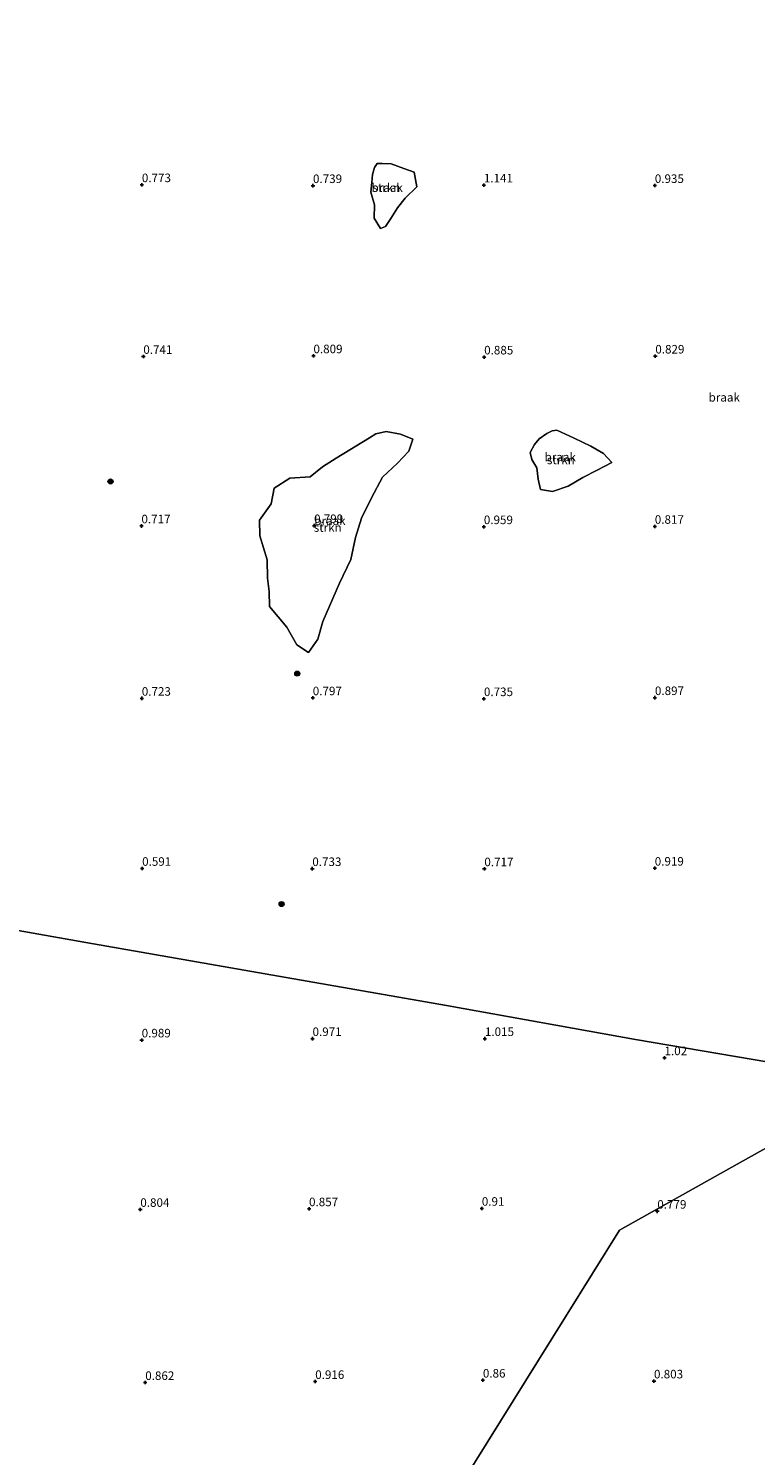
# Model space of a CAD drawing. Units: metres. Extents: x 259992 to 265230, y 591311 to 594003.
# Drawn here: x 262367 to 262580, y 591728 to 592146 of the extents above; entities that cross this region are included whole.
import ezdxf
from ezdxf.enums import TextEntityAlignment as Align

# ---------------------------------------------------------------- set-up
doc = ezdxf.new("R2010")
doc.units = ezdxf.units.M
doc.layers.get('0').update_dxf_attribs({"lineweight": 25})
for name, color, linetype, lineweight in [('B-ME-GR-BOOM-S-B1', 93, 'Continuous', 18), ('B-ME-GR-STRUIKEN-GV-B6', 93, 'Continuous', 18), ('B-ME-IE-GRONDWERKLIJN-GROND_NIETINGERICHT-GV-B6', 253, 'Continuous', 18), ('B-ME-IE-HULPGEOMETRIE-L-B1', 53, 'Continuous', 18)]:
    doc.layers.add(name, color=color, linetype=linetype, lineweight=lineweight)
doc.layers.add('B-ME-GW-HOOGTEPUNT-S-B1', color=10, linetype='Continuous')
doc.styles.add('NLCS-ISO', font='NLCS-ISO.TTF')

# ---------------------------------------------------------------- blocks, each defined once
blk = doc.blocks.new('hoogtepunt')
for p, q in [((-0.5, 0), (0.5, 0)), ((0, 0.5), (0, -0.5))]:
    blk.add_line(p, q)
blk = doc.blocks.new('boom')
h = blk.add_hatch(color=256)
edge = h.paths.add_edge_path()
edge.add_arc((0, 0), 0.75, 0, 360)
blk.add_circle((0, 0), 0.75)

msp = doc.modelspace()

# ---------------------------------------------------------------- linework, layer by layer
at = {"layer": 'B-ME-GR-STRUIKEN-GV-B6'}
for points in [[(262468.853, 592106.378, 1.054), (262470.251, 592106.305, 1.056), (262470.291, 592106.305, 1.056), (262472.939, 592106.214, 0.868), (262476.61, 592104.877, 0.9), (262479.647, 592103.771, 0.98), (262480.395, 592099.496, 0.982), (262477.063, 592096.207, 0.946), (262474.745, 592093.347, 0.898), (262472.865, 592090.215, 0.838), (262471.253, 592087.955, 0.818), (262469.806, 592087.284, 0.948), (262467.895, 592090.298, 0.932), (262468.052, 592094.29, 1), (262466.917, 592097.928, 1), (262467.211, 592100.791, 1.04), (262467.432, 592103.1, 1.054), (262467.996, 592105.184, 1.054), (262468.853, 592106.378, 1.054)], [(262451.459, 591967.119, 0.794), (262448.726, 591963.244, 0.764), (262445.321, 591965.532, 0.752), (262442.385, 591970.637, 0.752), (262437.337, 591976.732, 0.796), (262437.198, 591981.123, 0.826), (262436.7, 591984.981, 0.902), (262436.573, 591990.368, 0.926), (262434.503, 591997.37, 1.052), (262434.329, 592002.014, 1.07), (262437.804, 592006.727, 1.232), (262438.626, 592011.357, 1.278), (262443.202, 592014.256, 1.328), (262449.171, 592014.688, 1.368), (262452.775, 592017.57, 1.366), (262456.81, 592020.123, 1.264), (262466.57, 592026.077, 1.206), (262468.406, 592027.226, 1.206), (262471.426, 592027.897, 0.956), (262475.691, 592027.174, 0.982), (262479.23, 592025.725, 1.018), (262478.121, 592022.158, 0.99), (262474.751, 592018.672, 0.956), (262470.4, 592014.582, 0.862), (262467.137, 592008.489, 0.858), (262464.25, 592002.605, 0.95), (262462.428, 591996.89, 0.934), (262461.08, 591990.493, 0.902), (262457.833, 591983.547, 0.922), (262452.939, 591972.293, 0.842), (262451.459, 591967.119, 0.794)], [(262524.783, 592011.9, 0.928), (262520.161, 592010.398, 0.844), (262516.671, 592010.939, 0.792), (262515.914, 592013.942, 0.82), (262515.548, 592017.264, 0.886), (262514.053, 592019.722, 0.906), (262513.629, 592021.795, 1.008), (262514.925, 592024.092, 1.028), (262516.219, 592025.78, 1.028), (262518.455, 592027.383, 1.028), (262520.043, 592028.102, 1.028), (262521.392, 592028.29, 0.92), (262526.52, 592025.988, 0.898), (262531.371, 592023.604, 0.928), (262535.13, 592021.478, 0.984), (262537.551, 592018.864, 1.048), (262533.197, 592016.623, 0.96), (262528.992, 592014.486, 0.88), (262524.783, 592011.9, 0.928)]]:
    msp.add_polyline3d(points, dxfattribs=at)
at = {"layer": 'B-ME-IE-GRONDWERKLIJN-GROND_NIETINGERICHT-GV-B6'}
for points in [[(262630.949, 591829.021, 0.401), (262617.372, 591837.644, 1.121), (262544.446, 591850.054, 0.982), (262489.094, 591859.993, 0.791), (262436.009, 591869.287, 0.736), (262383.481, 591878.396, 0.594), (262336.055, 591886.759, 0.514), (262297.269, 591893.417, 0.378), (262298.695, 591904.845, -0.005), (262298.183, 591910.852, 0.093), (262295.893, 591913.775, 0.095), (262292.716, 591914.675, 0.093), (262288.645, 591909.466, -0.027), (262286.996, 591906.202, -0.143), (262283.248, 591900.325, -0.185), (262278.138, 591895.525, 0.089), (262246.588, 591897.92, 0.108), (262278.136, 591966.416, 0.568), (262302.993, 592021.058, 0.696), (262329.548, 592078.822, 0.586), (262350.021, 592123.298, 0.694), (262392.197, 592215.405, 1.111)], [(262472.939, 592106.214, 0.868), (262470.291, 592106.305, 1.056), (262470.251, 592106.305, 1.056), (262468.853, 592106.378, 1.054), (262467.996, 592105.184, 1.054), (262467.432, 592103.1, 1.054), (262467.211, 592100.791, 1.04), (262466.917, 592097.928, 1), (262468.052, 592094.29, 1), (262467.895, 592090.298, 0.932), (262469.806, 592087.284, 0.948), (262471.253, 592087.955, 0.818), (262472.865, 592090.215, 0.838), (262474.745, 592093.347, 0.898), (262477.063, 592096.207, 0.946), (262480.395, 592099.496, 0.982), (262479.647, 592103.771, 0.98), (262476.61, 592104.877, 0.9), (262472.939, 592106.214, 0.868)], [(262471.426, 592027.897, 0.956), (262468.406, 592027.226, 1.206), (262466.57, 592026.077, 1.206), (262456.81, 592020.123, 1.264), (262452.775, 592017.57, 1.366), (262449.171, 592014.688, 1.368), (262443.202, 592014.256, 1.328), (262438.626, 592011.357, 1.278), (262437.804, 592006.727, 1.232), (262434.329, 592002.014, 1.07), (262434.503, 591997.37, 1.052), (262436.573, 591990.368, 0.926), (262436.7, 591984.981, 0.902), (262437.198, 591981.123, 0.826), (262437.337, 591976.732, 0.796), (262442.385, 591970.637, 0.752), (262445.321, 591965.532, 0.752), (262448.726, 591963.244, 0.764), (262451.459, 591967.119, 0.794), (262452.939, 591972.293, 0.842), (262457.833, 591983.547, 0.922), (262461.08, 591990.493, 0.902), (262462.428, 591996.89, 0.934), (262464.25, 592002.605, 0.95), (262467.137, 592008.489, 0.858), (262470.4, 592014.582, 0.862), (262474.751, 592018.672, 0.956), (262478.121, 592022.158, 0.99), (262479.23, 592025.725, 1.018), (262475.691, 592027.174, 0.982), (262471.426, 592027.897, 0.956)], [(262521.392, 592028.29, 0.92), (262520.043, 592028.102, 1.028), (262518.455, 592027.383, 1.028), (262516.219, 592025.78, 1.028), (262514.925, 592024.092, 1.028), (262513.629, 592021.795, 1.008), (262514.053, 592019.722, 0.906), (262515.548, 592017.264, 0.886), (262515.914, 592013.942, 0.82), (262516.671, 592010.939, 0.792), (262520.161, 592010.398, 0.844), (262524.783, 592011.9, 0.928), (262528.992, 592014.486, 0.88), (262533.197, 592016.623, 0.96), (262537.551, 592018.864, 1.048), (262535.13, 592021.478, 0.984), (262531.371, 592023.604, 0.928), (262526.52, 592025.988, 0.898), (262521.392, 592028.29, 0.92)], [(262336.055, 591886.759, 0.514), (262383.481, 591878.396, 0.594), (262436.009, 591869.287, 0.736), (262489.094, 591859.993, 0.791), (262544.446, 591850.054, 0.982), (262617.372, 591837.644, 1.121), (262571.756, 591812.241, 0.904), (262539.764, 591794.242, 0.915), (262516.076, 591756.172, 0.741), (262493.821, 591720.488, 0.744), (262486.67, 591696.216, 0.675), (262473.454, 591650.594, 0.71), (262460.84, 591609.014, 0.581), (262449.486, 591569.736, 0.485), (262438.979, 591536.761, 0.658), (262431.136, 591510.86, 0.703)], [(262493.821, 591720.488, 0.744), (262516.076, 591756.172, 0.741), (262539.764, 591794.242, 0.915), (262571.756, 591812.241, 0.904), (262617.372, 591837.644, 1.121), (262630.949, 591829.021, 0.401)]]:
    msp.add_polyline3d(points, dxfattribs=at)
at = {"layer": 'B-ME-IE-HULPGEOMETRIE-L-B1'}
for points in [[(262617.372, 591837.644, 1.121), (262544.446, 591850.054, 0.982), (262489.094, 591859.993, 0.791), (262436.009, 591869.287, 0.736), (262383.481, 591878.396, 0.594), (262336.055, 591886.759, 0.514), (262297.269, 591893.417, 0.378), (262285.407, 591895.492, -0.15), (262278.138, 591895.525, 0.089), (262246.588, 591897.92, 0.108)], [(262493.821, 591720.488, 0.744), (262516.076, 591756.172, 0.741), (262539.764, 591794.242, 0.915), (262571.756, 591812.241, 0.904), (262617.372, 591837.644, 1.121)]]:
    msp.add_polyline3d(points, dxfattribs=at)

# ---------------------------------------------------------------- block references
at = {"layer": 'B-ME-GR-BOOM-S-B1', "rotation": 90}
for p in [(262390.761, 592013.301, 0.682), (262445.431, 591957.087, 0.95), (262440.836, 591889.665, 0.686)]:
    msp.add_blockref('boom', p, dxfattribs=at)
at = {"layer": 'B-ME-GW-HOOGTEPUNT-S-B1', "rotation": 90}
for p in [(262399.927, 592100.104, 0.773), (262399.927, 592100.104, 0.773), (262450.026, 592099.842, 0.739), (262450.026, 592099.842, 0.739), (262500.051, 592100.031, 1.141), (262500.051, 592100.031, 1.141), (262550.102, 592099.871, 0.935), (262550.102, 592099.871, 0.935), (262450.165, 592050.039, 0.809), (262450.165, 592050.039, 0.809), (262550.249, 592049.965, 0.829), (262550.249, 592049.965, 0.829), (262400.362, 592049.861, 0.741), (262400.362, 592049.861, 0.741), (262500.147, 592049.697, 0.885), (262500.147, 592049.697, 0.885), (262399.803, 592000.28, 0.717), (262399.803, 592000.28, 0.717), (262450.35, 592000.37, 0.799), (262450.35, 592000.37, 0.799), (262500.047, 592000.05, 0.959), (262500.047, 592000.05, 0.959), (262550.104, 592000.143, 0.817), (262550.104, 592000.143, 0.817), (262399.908, 591949.844, 0.723), (262399.908, 591949.844, 0.723), (262449.965, 591949.977, 0.797), (262449.965, 591949.977, 0.797), (262550.135, 591950.039, 0.897), (262550.135, 591950.039, 0.897), (262500.072, 591949.731, 0.735), (262500.072, 591949.731, 0.735), (262400.007, 591900.079, 0.591), (262400.007, 591900.079, 0.591), (262449.829, 591900.013, 0.733), (262449.829, 591900.013, 0.733), (262500.203, 591899.952, 0.717), (262500.203, 591899.952, 0.717), (262550.084, 591900.131, 0.919), (262550.084, 591900.131, 0.919), (262399.883, 591849.875, 0.989), (262399.883, 591849.875, 0.989), (262449.896, 591850.277, 0.971), (262449.896, 591850.277, 0.971), (262500.357, 591850.277, 1.015), (262500.357, 591850.277, 1.015), (262552.936, 591844.661, 1.02), (262552.936, 591844.661, 1.02), (262399.478, 591800.294, 0.804), (262399.478, 591800.294, 0.804), (262448.875, 591800.482, 0.857), (262448.875, 591800.482, 0.857), (262499.454, 591800.618, 0.91), (262499.454, 591800.618, 0.91), (262550.838, 591799.764, 0.779), (262550.838, 591799.764, 0.779), (262400.921, 591749.646, 0.862), (262400.921, 591749.646, 0.862), (262450.677, 591749.941, 0.916), (262450.677, 591749.941, 0.916), (262499.766, 591750.341, 0.86), (262499.766, 591750.341, 0.86), (262549.866, 591750.103, 0.803), (262549.866, 591750.103, 0.803)]:
    msp.add_blockref('hoogtepunt', p, dxfattribs=at)

# ---------------------------------------------------------------- texts
at = {"layer": 'B-ME-GR-STRUIKEN-GV-B6', "ltscale": 0.2, "style": 'NLCS-ISO'}
for p in [(262471.53, 592099.28), (262522.597, 592019.608), (262454.343, 591999.832)]:
    msp.add_text('strkn', height=2.5, dxfattribs=at).set_placement(p, align=Align.MIDDLE_CENTER)
at = {"layer": 'B-ME-GW-HOOGTEPUNT-S-B1', "ltscale": 0.2, "style": 'NLCS-ISO'}
for s, p in [('0.773', (262399.927, 592100.104, 0.773)), ('0.773', (262399.927, 592100.104, 0.773)), ('0.739', (262450.026, 592099.842, 0.739)), ('0.739', (262450.026, 592099.842, 0.739)), ('1.141', (262500.051, 592100.031, 1.141)), ('1.141', (262500.051, 592100.031, 1.141)), ('0.935', (262550.102, 592099.871, 0.935)), ('0.935', (262550.102, 592099.871, 0.935)), ('0.741', (262400.362, 592049.861, 0.741)), ('0.741', (262400.362, 592049.861, 0.741)), ('0.809', (262450.165, 592050.039, 0.809)), ('0.809', (262450.165, 592050.039, 0.809)), ('0.885', (262500.147, 592049.697, 0.885)), ('0.885', (262500.147, 592049.697, 0.885)), ('0.829', (262550.249, 592049.965, 0.829)), ('0.829', (262550.249, 592049.965, 0.829)), ('0.717', (262399.803, 592000.28, 0.717)), ('0.717', (262399.803, 592000.28, 0.717)), ('0.799', (262450.35, 592000.37, 0.799)), ('0.799', (262450.35, 592000.37, 0.799)), ('0.959', (262500.047, 592000.05, 0.959)), ('0.959', (262500.047, 592000.05, 0.959)), ('0.817', (262550.104, 592000.143, 0.817)), ('0.817', (262550.104, 592000.143, 0.817)), ('0.723', (262399.908, 591949.844, 0.723)), ('0.723', (262399.908, 591949.844, 0.723)), ('0.797', (262449.965, 591949.977, 0.797)), ('0.797', (262449.965, 591949.977, 0.797)), ('0.735', (262500.072, 591949.731, 0.735)), ('0.735', (262500.072, 591949.731, 0.735)), ('0.897', (262550.135, 591950.039, 0.897)), ('0.897', (262550.135, 591950.039, 0.897)), ('0.591', (262400.007, 591900.079, 0.591)), ('0.591', (262400.007, 591900.079, 0.591)), ('0.733', (262449.829, 591900.013, 0.733)), ('0.733', (262449.829, 591900.013, 0.733)), ('0.717', (262500.203, 591899.952, 0.717)), ('0.717', (262500.203, 591899.952, 0.717)), ('0.919', (262550.084, 591900.131, 0.919)), ('0.919', (262550.084, 591900.131, 0.919)), ('0.989', (262399.883, 591849.875, 0.989)), ('0.989', (262399.883, 591849.875, 0.989)), ('0.971', (262449.896, 591850.277, 0.971)), ('0.971', (262449.896, 591850.277, 0.971)), ('1.015', (262500.357, 591850.277, 1.015)), ('1.015', (262500.357, 591850.277, 1.015)), ('1.02', (262552.936, 591844.661, 1.02)), ('1.02', (262552.936, 591844.661, 1.02)), ('0.804', (262399.478, 591800.294, 0.804)), ('0.804', (262399.478, 591800.294, 0.804)), ('0.857', (262448.875, 591800.482, 0.857)), ('0.857', (262448.875, 591800.482, 0.857)), ('0.91', (262499.454, 591800.618, 0.91)), ('0.91', (262499.454, 591800.618, 0.91)), ('0.779', (262550.838, 591799.764, 0.779)), ('0.779', (262550.838, 591799.764, 0.779)), ('0.862', (262400.921, 591749.646, 0.862)), ('0.862', (262400.921, 591749.646, 0.862)), ('0.916', (262450.677, 591749.941, 0.916)), ('0.916', (262450.677, 591749.941, 0.916)), ('0.86', (262499.766, 591750.341, 0.86)), ('0.86', (262499.766, 591750.341, 0.86)), ('0.803', (262549.866, 591750.103, 0.803)), ('0.803', (262549.866, 591750.103, 0.803))]:
    msp.add_text(s, height=2.5, dxfattribs=at).set_placement(p, align=Align.BOTTOM_LEFT)
at = {"layer": 'B-ME-IE-GRONDWERKLIJN-GROND_NIETINGERICHT-GV-B6', "ltscale": 0.2, "style": 'NLCS-ISO'}
for p in [(262471.745, 592099.272), (262570.43, 592037.929), (262522.418, 592020.471), (262454.987, 592001.792)]:
    msp.add_text('braak', height=2.5, dxfattribs=at).set_placement(p, align=Align.MIDDLE_CENTER)

doc.saveas('drawing.dxf')
